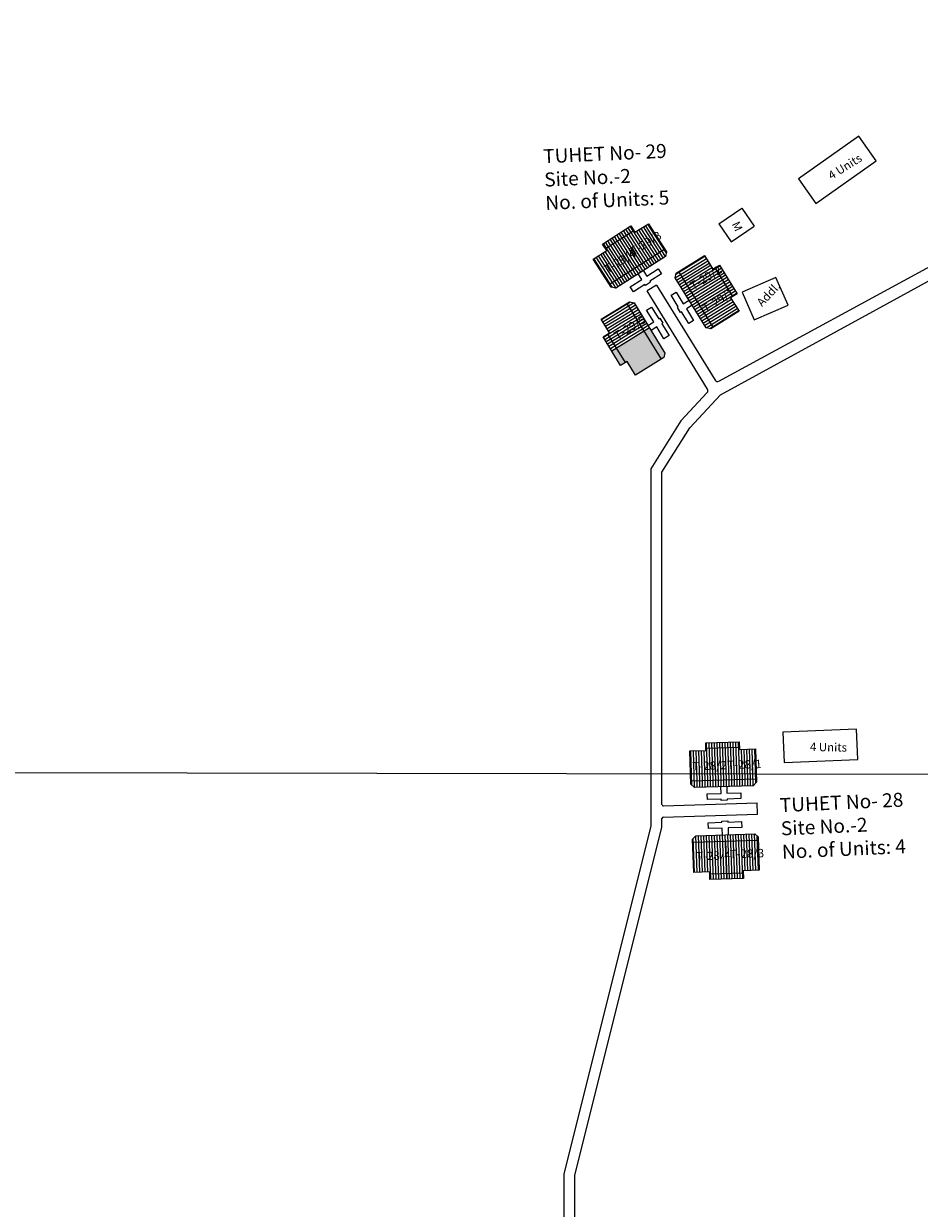
# Model space of a CAD drawing. Units: millimetres. Extents: x 7665 to 21934, y 7823 to 28586.
# Drawn here: x 21817 to 21824, y 8635 to 8645 of the extents above; entities that cross this region are included whole.
import ezdxf

# ---------------------------------------------------------------- set-up
doc = ezdxf.new("R2010")
doc.units = ezdxf.units.MM
for name, color, linetype in [('Addl', 24, 'Continuous'), ('Du', 7, 'Continuous'), ('NO UNITS', 7, 'Continuous'), ('Permanent stru', 12, 'Continuous'), ('Proposed Paved Path', 7, 'Continuous'), ('Pwd temp', 10, 'Continuous'), ('TCPO', 7, 'Continuous'), ('Text', 7, 'Continuous')]:
    doc.layers.add(name, color=color, linetype=linetype)
doc.styles.get("Standard").update_dxf_attribs({"font": 'ARIAL.TTF'})

# ---------------------------------------------------------------- blocks, each defined once
blk = doc.blocks.new('A$C78512488')
at = {"layer": 'Pwd temp'}
for p, q in [((10.93, 11.87), (0, 4.47)), ((13.96, 7.4), (10.93, 11.87)), ((3.03, 0), (13.96, 7.4)), ((0, 4.47), (3.03, 0))]:
    blk.add_line(p, q, dxfattribs=at)
at = {"layer": 'Text', "insert": (5.12, 5.43), "char_height": 1.5, "attachment_point": 1, "rotation": 30.9738}
blk.add_mtext('{\\fArial Narrow|b0|i0|c0|p34;4 Units}', dxfattribs=at)
blk = doc.blocks.new('A$C59272427')
at = {"layer": 'Addl'}
for p, q in [((0, 2.23), (2.87, 6.32)), ((2.87, 6.32), (6.05, 4.09)), ((0, 2.23), (3.18, 0)), ((3.18, 0), (6.05, 4.09))]:
    blk.add_line(p, q, dxfattribs=at)
at = {"layer": 'Addl', "insert": (3.14, 4.09), "char_height": 1.5, "attachment_point": 1, "rotation": 316}
blk.add_mtext('{\\fArial Narrow|b0|i0|c0|p34;M}', dxfattribs=at)

msp = doc.modelspace()

# ---------------------------------------------------------------- hatches: boundary and pattern name
at = {"layer": 'Du'}
h = msp.add_hatch(dxfattribs=at)
h.set_pattern_fill('LINE', color=256, scale=0.00675, angle=482.68115, style=0)
h.set_pattern_definition([(122.68115, (21826.207463, 8632.704995), (-0.018038435, -0.011572093), [])])
h.paths.add_polyline_path([(21821.4472, 8642.9422), (21821.3335, 8642.8693), (21821.2256, 8642.8), (21821.2912, 8642.6977), (21821.5128, 8642.8399)])
h.paths.add_polyline_path([(21821.6687, 8643.0843), (21821.5608, 8643.015), (21821.4472, 8642.9422), (21821.5128, 8642.8399), (21821.7343, 8642.982)])
h.paths.add_polyline_path([(21821.7343, 8642.982), (21821.5128, 8642.8399), (21821.5784, 8642.7376), (21821.7999, 8642.8798)])
h.paths.add_polyline_path([(21821.5128, 8642.8399), (21821.2912, 8642.6977), (21821.3568, 8642.5955), (21821.5784, 8642.7376)])
h.paths.add_polyline_path([(21821.7999, 8642.8798), (21821.3568, 8642.5955), (21821.3702, 8642.5746), (21821.4075, 8642.5665), (21821.8052, 8642.8216), (21821.8133, 8642.8589)])
h.paths.add_polyline_path([(21821.4143, 8642.9933), (21821.3007, 8642.9204), (21821.3335, 8642.8693), (21821.4472, 8642.9422)])
h.paths.add_polyline_path([(21821.528, 8643.0662), (21821.4143, 8642.9933), (21821.4472, 8642.9422), (21821.5608, 8643.015)])
h = msp.add_hatch(dxfattribs=at)
h.set_pattern_fill('LINE', color=256, scale=0.00675, angle=751.78109, style=0)
h.set_pattern_definition([(31.7811, (21811.94746, 8638.005353), (-0.01128731, 0.01821799), [])])
h.paths.add_polyline_path([(21822.2581, 8642.6043), (21822.187, 8642.719), (21822.1195, 8642.828), (21822.0162, 8642.7641), (21822.1548, 8642.5403)])
h.paths.add_polyline_path([(21822.3968, 8642.3805), (21822.3292, 8642.4895), (21822.2581, 8642.6043), (21822.1548, 8642.5403), (21822.2935, 8642.3165)])
h.paths.add_polyline_path([(21822.2935, 8642.3165), (21822.1548, 8642.5403), (21822.0516, 8642.4763), (21822.1902, 8642.2525)])
h.paths.add_polyline_path([(21822.1548, 8642.5403), (21822.0162, 8642.7641), (21821.9129, 8642.7001), (21822.0516, 8642.4763)])
h.paths.add_polyline_path([(21822.1902, 8642.2525), (21821.9129, 8642.7001), (21821.8919, 8642.687), (21821.8831, 8642.6499), (21822.132, 8642.2482), (21822.1692, 8642.2395)])
h.paths.add_polyline_path([(21822.3098, 8642.6363), (21822.2387, 8642.751), (21822.187, 8642.719), (21822.2581, 8642.6043)])
h.paths.add_polyline_path([(21822.3809, 8642.5215), (21822.3098, 8642.6363), (21822.2581, 8642.6043), (21822.3292, 8642.4895)])
h = msp.add_hatch(dxfattribs=at)
h.set_pattern_fill('LINE', color=256, scale=0.00675, angle=811.71172, style=0)
h.set_pattern_definition([(91.71172, (21821.079637, 8627.627725), (-0.021421687, -0.000640166), [])])
h.paths.add_polyline_path([(21822.2658, 8638.8551), (21822.1309, 8638.851), (21822.0027, 8638.8472), (21822.0063, 8638.7257), (21822.2694, 8638.7336)])
h.paths.add_polyline_path([(21822.5289, 8638.8629), (21822.4007, 8638.8591), (21822.2658, 8638.8551), (21822.2694, 8638.7336), (21822.5326, 8638.7415)])
h.paths.add_polyline_path([(21822.5326, 8638.7415), (21822.2694, 8638.7336), (21822.2731, 8638.6122), (21822.5362, 8638.62)])
h.paths.add_polyline_path([(21822.2694, 8638.7336), (21822.0063, 8638.7257), (21822.0099, 8638.6043), (21822.2731, 8638.6122)])
h.paths.add_polyline_path([(21822.5362, 8638.62), (21822.0099, 8638.6043), (21822.0107, 8638.5796), (21822.0385, 8638.5534), (21822.5107, 8638.5675), (21822.5369, 8638.5953)])
h.paths.add_polyline_path([(21822.264, 8638.9158), (21822.129, 8638.9117), (21822.1309, 8638.851), (21822.2658, 8638.8551)])
h.paths.add_polyline_path([(21822.3989, 8638.9198), (21822.264, 8638.9158), (21822.2658, 8638.8551), (21822.4007, 8638.8591)])
h = msp.add_hatch(dxfattribs=at)
h.set_pattern_fill('LINE', color=256, scale=0.00675, angle=631.93544, style=0)
h.set_pattern_definition([(271.93544, (21823.438825, 8649.110534), (0.021419024, 0.000723807), [])])
h.paths.add_polyline_path([(21822.2965, 8637.8787), (21822.4314, 8637.8832), (21822.5596, 8637.8875), (21822.5555, 8638.009), (21822.2924, 8638.0001)])
h.paths.add_polyline_path([(21822.0334, 8637.8698), (21822.1616, 8637.8741), (21822.2965, 8637.8787), (21822.2924, 8638.0001), (21822.0293, 8637.9912)])
h.paths.add_polyline_path([(21822.0293, 8637.9912), (21822.2924, 8638.0001), (21822.2883, 8638.1215), (21822.0252, 8638.1126)])
h.paths.add_polyline_path([(21822.2924, 8638.0001), (21822.5555, 8638.009), (21822.5514, 8638.1304), (21822.2883, 8638.1215)])
h.paths.add_polyline_path([(21822.0252, 8638.1126), (21822.5514, 8638.1304), (21822.5506, 8638.1551), (21822.5227, 8638.1812), (21822.0504, 8638.1653), (21822.0244, 8638.1374)])
h.paths.add_polyline_path([(21822.2986, 8637.8179), (21822.4335, 8637.8225), (21822.4314, 8637.8832), (21822.2965, 8637.8787)])
h.paths.add_polyline_path([(21822.1636, 8637.8134), (21822.2986, 8637.8179), (21822.2965, 8637.8787), (21822.1616, 8637.8741)])
at = {"layer": 'NO UNITS', "ltscale": 0.002}
h = msp.add_hatch(color=256, dxfattribs=at)
h.paths.add_polyline_path([(21821.4113, 8642.0825), (21821.3747, 8642.06), (21821.4454, 8641.9449), (21821.482, 8641.9674)])
h.paths.add_polyline_path([(21821.6333, 8642.2194), (21821.4113, 8642.0825), (21821.482, 8641.9674), (21821.4972, 8641.9767), (21821.5643, 8641.8674), (21821.7714, 8641.9945)])
h.paths.add_polyline_path([(21821.6773, 8642.2466), (21821.6333, 8642.2194), (21821.7714, 8641.9945), (21821.7924, 8642.0075), (21821.8013, 8642.0446)])

# ---------------------------------------------------------------- linework, layer by layer
at = {"layer": 'Addl'}
for p, q in [((21822.6931, 8642.652), (21822.4212, 8642.5327)), ((21822.7908, 8642.4295), (21822.6931, 8642.652)), ((21822.4212, 8642.5327), (21822.5188, 8642.3102)), ((21822.5188, 8642.3102), (21822.7908, 8642.4295))]:
    msp.add_line(p, q, dxfattribs=at)
at = {"layer": 'Du'}
for p, q in [((21821.3235, 8642.8848), (21821.5508, 8643.0306)), ((21821.5789, 8642.738), (21821.4144, 8642.9933)), ((21821.7999, 8642.8798), (21821.3568, 8642.5955)), ((21821.6553, 8642.6614), (21821.7485, 8642.7211)), ((21821.7485, 8642.7211), (21821.774, 8642.6814)), ((21822.2028, 8642.7288), (21822.345, 8642.4993)), ((21821.5224, 8642.5761), (21821.6156, 8642.6359)), ((21821.6156, 8642.6359), (21821.5864, 8642.6813)), ((21821.6262, 8642.7068), (21821.6553, 8642.6614)), ((21821.774, 8642.6814), (21821.6809, 8642.6216)), ((21822.1902, 8642.2525), (21821.9129, 8642.7001)), ((21822.0519, 8642.4758), (21822.3098, 8642.6362)), ((21821.5479, 8642.5363), (21821.5224, 8642.5761)), ((21821.6411, 8642.5961), (21821.5479, 8642.5363)), ((21821.646, 8642.5885), (21821.6411, 8642.5961)), ((21821.6857, 8642.614), (21821.646, 8642.5885)), ((21821.6809, 8642.6216), (21821.6857, 8642.614)), ((21821.4987, 8642.4385), (21821.3951, 8642.375)), ((21821.4958, 8642.4432), (21821.7714, 8641.9945)), ((21821.5244, 8642.4544), (21821.4987, 8642.4385)), ((21821.5539, 8642.4473), (21821.5099, 8642.4203)), ((21821.3951, 8642.375), (21821.2916, 8642.3114)), ((21821.4063, 8642.3567), (21821.3028, 8642.2931)), ((21821.4176, 8642.3384), (21821.314, 8642.2748)), ((21821.5099, 8642.4203), (21821.4063, 8642.3567)), ((21821.5211, 8642.402), (21821.4176, 8642.3384)), ((21821.5323, 8642.3838), (21821.4288, 8642.3202)), ((21821.5435, 8642.3655), (21821.44, 8642.3019)), ((21821.5547, 8642.3472), (21821.4512, 8642.2836)), ((21821.5652, 8642.4291), (21821.5211, 8642.402)), ((21821.5764, 8642.4108), (21821.5323, 8642.3838)), ((21821.5876, 8642.3926), (21821.5435, 8642.3655)), ((21821.5988, 8642.3743), (21821.5547, 8642.3472)), ((21821.6101, 8642.3561), (21821.566, 8642.329)), ((21821.6213, 8642.3378), (21821.5772, 8642.3107)), ((21821.6534, 8642.3887), (21821.6937, 8642.4134)), ((21821.7113, 8642.2943), (21821.6534, 8642.3887)), ((21821.6937, 8642.4134), (21821.7516, 8642.3191)), ((21821.9339, 8642.3756), (21821.9263, 8642.3709)), ((21821.4288, 8642.3202), (21821.3252, 8642.2566)), ((21821.44, 8642.3019), (21821.3365, 8642.2383)), ((21821.4512, 8642.2836), (21821.3477, 8642.2201)), ((21821.4624, 8642.2654), (21821.3589, 8642.2018)), ((21821.4736, 8642.2471), (21821.3701, 8642.1835)), ((21821.6773, 8642.2466), (21821.3747, 8642.06)), ((21821.566, 8642.329), (21821.4624, 8642.2654)), ((21821.5772, 8642.3107), (21821.4736, 8642.2471)), ((21821.5884, 8642.2924), (21821.4849, 8642.2289)), ((21821.5996, 8642.2742), (21821.4961, 8642.2106)), ((21821.6108, 8642.2559), (21821.5073, 8642.1923)), ((21821.6325, 8642.3195), (21821.5884, 8642.2924)), ((21821.6437, 8642.3013), (21821.5996, 8642.2742)), ((21821.6549, 8642.283), (21821.6108, 8642.2559)), ((21821.6661, 8642.2647), (21821.622, 8642.2377)), ((21821.6653, 8642.2661), (21821.7113, 8642.2943)), ((21821.7361, 8642.2541), (21821.69, 8642.2258)), ((21821.794, 8642.1598), (21821.7361, 8642.2541)), ((21821.7516, 8642.3191), (21821.7593, 8642.3238)), ((21821.7593, 8642.3238), (21821.784, 8642.2835)), ((21821.784, 8642.2835), (21821.7763, 8642.2788)), ((21821.7763, 8642.2788), (21821.8343, 8642.1845)), ((21821.3589, 8642.2018), (21821.3071, 8642.17)), ((21821.3701, 8642.1835), (21821.3183, 8642.1517)), ((21821.3813, 8642.1653), (21821.3296, 8642.1335)), ((21821.3407, 8642.1974), (21821.482, 8641.9674)), ((21821.4849, 8642.2289), (21821.3813, 8642.1653)), ((21821.4961, 8642.2106), (21821.3925, 8642.147)), ((21821.5073, 8642.1923), (21821.4038, 8642.1288)), ((21821.5185, 8642.1741), (21821.415, 8642.1105)), ((21821.5297, 8642.1558), (21821.4262, 8642.0922)), ((21821.622, 8642.2377), (21821.5185, 8642.1741)), ((21821.6333, 8642.2194), (21821.5297, 8642.1558)), ((21821.8343, 8642.1845), (21821.794, 8642.1598)), ((21821.3925, 8642.147), (21821.3408, 8642.1152)), ((21821.4038, 8642.1288), (21821.352, 8642.097)), ((21821.415, 8642.1105), (21821.3632, 8642.0787)), ((21821.4262, 8642.0922), (21821.3744, 8642.0604)), ((21822.2737, 8638.6122), (21822.2641, 8638.9158)), ((21822.1303, 8638.8695), (21822.4002, 8638.8776)), ((21822.5362, 8638.62), (21822.0099, 8638.6043)), ((21822.2526, 8638.5058), (21822.251, 8638.5597)), ((21822.2982, 8638.5611), (21822.2998, 8638.5072)), ((21822.1419, 8638.5025), (21822.2526, 8638.5058)), ((21822.1434, 8638.4552), (21822.1419, 8638.5025)), ((21822.254, 8638.4585), (21822.1434, 8638.4552)), ((21822.2543, 8638.4495), (21822.254, 8638.4585)), ((21822.3015, 8638.4509), (21822.2543, 8638.4495)), ((21822.2998, 8638.5072), (21822.4105, 8638.5105)), ((21822.4119, 8638.4632), (21822.3012, 8638.4599)), ((21822.3012, 8638.4599), (21822.3015, 8638.4509)), ((21822.4105, 8638.5105), (21822.4119, 8638.4632)), ((21822.2595, 8638.2736), (21822.2593, 8638.2826)), ((21822.0252, 8638.1126), (21822.5514, 8638.1304)), ((21822.2877, 8638.1215), (21822.2985, 8637.8179)), ((21822.4321, 8637.8647), (21822.1622, 8637.8556))]:
    msp.add_line(p, q, dxfattribs=at)
for points in [[(21821.6687, 8643.0843), (21821.8133, 8642.8589), (21821.8052, 8642.8216), (21821.4075, 8642.5665), (21821.3702, 8642.5746), (21821.2256, 8642.8), (21821.3335, 8642.8693), (21821.3007, 8642.9204), (21821.528, 8643.0662), (21821.5608, 8643.015), (21821.6687, 8643.0843)], [(21822.3968, 8642.3805), (21822.1692, 8642.2395), (21822.132, 8642.2482), (21821.8831, 8642.6499), (21821.8919, 8642.687), (21822.1195, 8642.828), (21822.187, 8642.719), (21822.2387, 8642.751), (21822.3809, 8642.5215), (21822.3292, 8642.4895), (21822.3968, 8642.3805)], [(21822.02, 8642.4289), (21821.9741, 8642.4005), (21822.0324, 8642.3064), (21821.9923, 8642.2815), (21821.9339, 8642.3756), (21821.9263, 8642.3709), (21821.9014, 8642.411), (21821.9091, 8642.4158), (21821.8508, 8642.5099), (21821.8909, 8642.5348), (21821.9492, 8642.4407), (21821.9951, 8642.4691)], [(21821.2887, 8642.316), (21821.5169, 8642.4561), (21821.554, 8642.4473), (21821.8013, 8642.0446), (21821.7924, 8642.0075), (21821.5643, 8641.8674), (21821.4972, 8641.9767), (21821.4454, 8641.9449), (21821.3041, 8642.1749), (21821.3559, 8642.2067), (21821.2887, 8642.316)], [(21822.5289, 8638.8629), (21822.5369, 8638.5953), (21822.5107, 8638.5675), (21822.0385, 8638.5534), (21822.0107, 8638.5796), (21822.0027, 8638.8472), (21822.1309, 8638.851), (21822.129, 8638.9117), (21822.3989, 8638.9198), (21822.4007, 8638.8591), (21822.5289, 8638.8629)], [(21822.263, 8638.1724), (21822.2611, 8638.2264), (21822.1505, 8638.2227), (21822.1489, 8638.2699), (21822.2595, 8638.2736), (21822.2592, 8638.2826), (21822.3065, 8638.2842), (21822.3068, 8638.2752), (21822.4174, 8638.279), (21822.419, 8638.2317), (21822.3084, 8638.228), (21822.3102, 8638.174)], [(21822.0334, 8637.8698), (21822.0244, 8638.1374), (21822.0504, 8638.1653), (21822.5227, 8638.1812), (21822.5506, 8638.1551), (21822.5596, 8637.8875), (21822.4314, 8637.8832), (21822.4335, 8637.8225), (21822.1636, 8637.8134), (21822.1616, 8637.8741), (21822.0334, 8637.8698)]]:
    msp.add_lwpolyline(points, dxfattribs=at)
at = {"layer": 'Proposed Paved Path', "ltscale": 0.002}
for p, q in [((21822.2352, 8641.8186), (21827.5134, 8644.6915)), ((21823.5017, 8642.3952), (21825.4849, 8643.4796)), ((21821.7351, 8642.5909), (21821.6584, 8642.5438)), ((21822.144, 8641.7544), (21821.6584, 8642.5438)), ((21821.7351, 8642.5909), (21822.2052, 8641.8266)), ((21822.1414, 8641.7273), (21821.9305, 8641.4993)), ((21822.0022, 8641.4443), (21822.2473, 8641.7093)), ((21821.9305, 8641.4993), (21821.6877, 8641.114)), ((21821.7777, 8641.088), (21822.0022, 8641.4443)), ((21821.6877, 8641.114), (21821.6877, 8640.0008)), ((21821.7777, 8640.0008), (21821.7777, 8641.088)), ((21821.6877, 8640.0008), (21821.6877, 8638.2454)), ((21821.7777, 8638.4171), (21821.7777, 8640.0008)), ((21821.7893, 8638.4059), (21822.5425, 8638.4289)), ((21822.5452, 8638.339), (21822.5425, 8638.4289)), ((21821.6877, 8638.2454), (21820.9883, 8635.4455)), ((21821.7777, 8638.2343), (21821.7777, 8638.3046)), ((21821.7886, 8638.3158), (21822.5452, 8638.339)), ((21821.0783, 8635.4344), (21821.7777, 8638.2343)), ((21820.9883, 8635.4455), (21820.9883, 8633.1438)), ((21821.0783, 8633.1289), (21821.0783, 8635.4344))]:
    msp.add_line(p, q, dxfattribs=at)
msp.add_lwpolyline([(21822.2473, 8641.7093), (21823.5017, 8642.3952)], dxfattribs=at)
for centre, radius, start, end in [((21822.2244, 8641.8384), 0.0225, 211.59736, 298.55818), ((21822.1248, 8641.7426), 0.0225, 317.23476, 31.59736), ((21821.7889, 8638.4171), 0.0112, 180, 271.75171), ((21821.7889, 8638.3046), 0.0112, 91.75171, 180)]:
    msp.add_arc(centre, radius, start, end, dxfattribs=at)
at = {"layer": 'TCPO', "ltscale": 0.002}
msp.add_line((21706.9171, 8638.8412), (21846.048, 8638.6264), dxfattribs=at)

# ---------------------------------------------------------------- block references
at = {"layer": 'Permanent stru', "ltscale": 0.002, "xscale": 0.04500000000044135, "yscale": 0.04500000000043656, "zscale": 0.04500000000000001, "rotation": 339.6030987378376}
msp.add_blockref('A$C59272427', (21822.2003, 8642.9876), dxfattribs=at)
at = {"layer": 'Pwd temp', "ltscale": 0.002, "yscale": 0.04500000000043656, "zscale": 0.04500000000000001}
for p, xscale, rotation in [((21822.8784, 8643.2435), 0.04500000000012954, 1.089625501345869), ((21822.6426, 8638.8268), 0.04500000000066944, 328.1984169049652)]:
    msp.add_blockref('A$C78512488', p, dxfattribs=dict(at, xscale=xscale, rotation=rotation))

# ---------------------------------------------------------------- texts
at = {"layer": 'TCPO', "attachment_point": 1}
for s, insert, char_height, rotation in [('{\\fArial Narrow|b0|i0|c0|p34;TUHET No- 29\\PSite No.-2\\PNo. of Units: 5}', (21820.8208, 8643.6813), 0.1125, 2.61338), ('{\\fArial Narrow|b0|i0|c0|p34;T-29/3}', (21821.5114, 8642.8825), 0.0675, 31.78198), ('{\\fArial Narrow|b0|i0|c0|p34;T-29/4}', (21821.3054, 8642.7404), 0.0675, 31.78198), ('{\\fArial Narrow|b0|i0|c0|p34;T-29/2}', (21821.9944, 8642.6057), 0.0675, 31.78198), ('{\\fArial Narrow|b0|i0|c0|p34;T-29/1}', (21822.0945, 8642.4231), 0.0675, 31.78198), ('{\\fArial Narrow|b0|i0|c0|p34;T-29/5}', (21821.3841, 8642.2055), 0.0675, 31.78198), ('{\\fArial Narrow|b0|i0|c0|p34;T-28/2}', (21822.0214, 8638.7576), 0.0675, 1.849), ('{\\fArial Narrow|b0|i0|c0|p34;T-28/1}', (21822.301, 8638.7677), 0.0675, 1.849), ('{\\fArial Narrow|b0|i0|c0|p34;TUHET No- 28\\PSite No.-2\\PNo. of Units: 4}', (21822.7221, 8638.467), 0.1125, 2.61338), ('{\\fArial Narrow|b0|i0|c0|p34;T-28/3}', (21822.3212, 8638.051), 0.0675, 1.849), ('{\\fArial Narrow|b0|i0|c0|p34;T-28/4}', (21822.0518, 8638.0342), 0.0675, 1.849)]:
    msp.add_mtext(s, dxfattribs=dict(at, insert=insert, char_height=char_height, rotation=rotation))
at = {"layer": 'Text', "insert": (21822.5327, 8642.4592), "char_height": 0.0675, "attachment_point": 1, "rotation": 46.82668}
msp.add_mtext('{\\fArial Narrow|b0|i0|c0|p34;Addl.}', dxfattribs=at)

doc.saveas('drawing.dxf')
